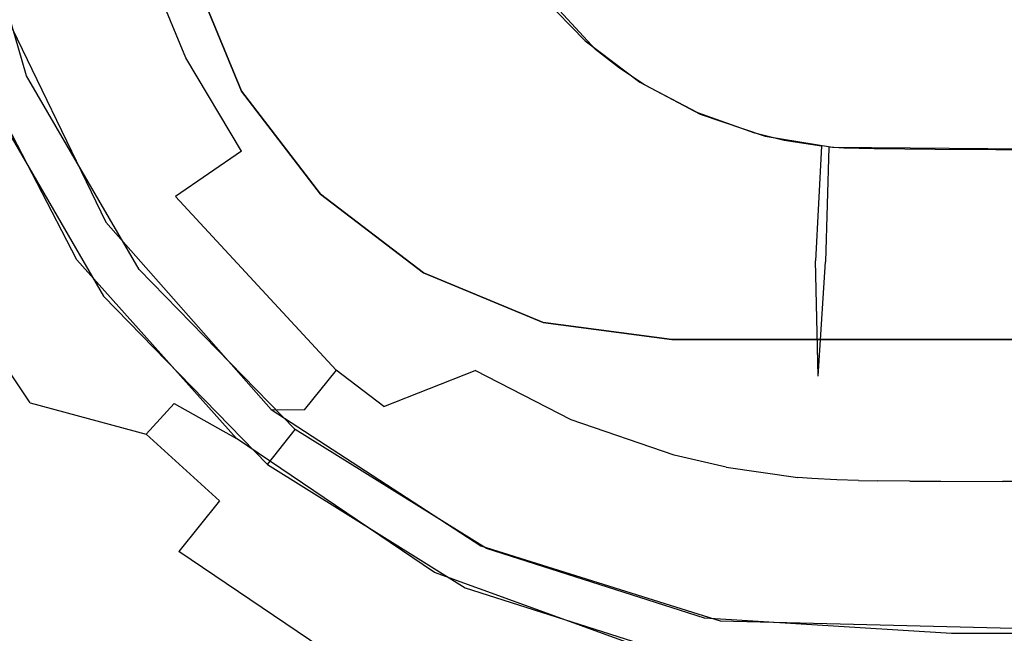
# Model space of a CAD drawing. Units: inches. Extents: x 2 to 1602, y -903 to -3.
# Drawn here: x 704 to 714, y -223 to -217 of the extents above; entities that cross this region are included whole.
import ezdxf

# ---------------------------------------------------------------- set-up
doc = ezdxf.new("R2010")
doc.units = ezdxf.units.IN
doc.header["$LTSCALE"] = 500
doc.header["$MEASUREMENT"] = 0
doc.layers.add('EXC-CERAMIKA', color=255, linetype='Continuous')
doc.layers.add('EXC-CHROM', color=255, linetype='Continuous')

msp = doc.modelspace()

# ---------------------------------------------------------------- linework, layer by layer
at = {"layer": 'EXC-CERAMIKA'}
for points, invisible_edges in [([(708.0176, -209.2086, 14.8503), (711.9896, -218.0269, 14.8472), (753.4056, -191.3775, 13.9722), (708.0176, -209.2086, 14.8503)], 15), ([(753.4056, -191.3775, 13.9722), (711.9896, -218.0269, 14.8472), (724.1588, -218.123, 14.782), (753.4056, -191.3775, 13.9722)], 13), ([(708.0176, -209.2086, 14.8503), (708.1258, -214.6232, 14.8633), (711.9896, -218.0269, 14.8472), (708.0176, -209.2086, 14.8503)], 14), ([(711.9896, -218.0269, 14.8472), (708.1258, -214.6232, 14.8633), (709.0234, -216.4617, 14.8652), (711.9896, -218.0269, 14.8472)], 15), ([(703.257, -215.1442, 19.5385), (703.4376, -217.4276, 26.5339), (703.8812, -217.3087, 19.5385), (703.257, -215.1442, 19.5385)], 11), ([(705.4848, -217.1248, 16.2456), (706.0521, -215.7949, 15.4828), (705.0673, -216.1178, 16.2451), (705.4848, -217.1248, 16.2456)], 15), ([(706.4127, -216.664, 15.4836), (706.0521, -215.7949, 15.4828), (705.4848, -217.1248, 16.2456), (706.4127, -216.664, 15.4836)], 15), ([(705.0673, -216.1178, 16.2451), (704.2995, -216.3685, 17.2482), (705.4848, -217.1248, 16.2456), (705.0673, -216.1178, 16.2451)], 11), ([(706.895, -217.4758, 15.4835), (707.4471, -216.1499, 15.0233), (706.4127, -216.664, 15.4836), (706.895, -217.4758, 15.4835)], 15), ([(707.845, -216.8197, 15.0234), (707.4471, -216.1499, 15.0233), (706.895, -217.4758, 15.4835), (707.845, -216.8197, 15.0234)], 15), ([(708.7872, -216.1493, 14.8655), (707.4471, -216.1499, 15.0233), (707.845, -216.8197, 15.0234), (708.7872, -216.1493, 14.8655)], 15), ([(708.7872, -216.1493, 14.8655), (707.845, -216.8197, 15.0234), (709.604, -217.0427, 14.8635), (708.7872, -216.1493, 14.8655)], 11), ([(703.8115, -216.5268, 18.3854), (704.7615, -217.4837, 17.2484), (704.2995, -216.3685, 17.2482), (703.8115, -216.5268, 18.3854)], 15), ([(705.4848, -217.1248, 16.2456), (704.2995, -216.3685, 17.2482), (704.7615, -217.4837, 17.2484), (705.4848, -217.1248, 16.2456)], 15), ([(711.9896, -218.0269, 14.8472), (709.0234, -216.4617, 14.8652), (709.501, -216.9546, 14.8639), (711.9896, -218.0269, 14.8472)], 13), ([(703.5858, -216.5191, 19.5386), (704.6776, -218.7816, 19.5374), (704.3018, -217.7113, 18.3853), (703.5858, -216.5191, 19.5386)], 14), ([(704.3018, -217.7113, 18.3853), (703.8115, -216.5268, 18.3854), (703.5858, -216.5191, 19.5386), (704.3018, -217.7113, 18.3853)], 15), ([(704.3018, -217.7113, 18.3853), (704.7615, -217.4837, 17.2484), (703.8115, -216.5268, 18.3854), (704.3018, -217.7113, 18.3853)], 15), ([(706.0431, -218.0645, 16.2453), (706.4127, -216.664, 15.4836), (705.4848, -217.1248, 16.2456), (706.0431, -218.0645, 16.2453)], 15), ([(706.895, -217.4758, 15.4835), (706.4127, -216.664, 15.4836), (706.0431, -218.0645, 16.2453), (706.895, -217.4758, 15.4835)], 15), ([(708.161, -218.8452, 15.481), (707.845, -216.8197, 15.0234), (706.895, -217.4758, 15.4835), (708.161, -218.8452, 15.481)], 15), ([(709.604, -217.0427, 14.8635), (707.845, -216.8197, 15.0234), (708.8914, -217.9526, 15.0211), (709.604, -217.0427, 14.8635)], 15), ([(708.8914, -217.9526, 15.0211), (707.845, -216.8197, 15.0234), (708.161, -218.8452, 15.481), (708.8914, -217.9526, 15.0211)], 15), ([(710.052, -217.3698, 14.8615), (711.9896, -218.0269, 14.8472), (709.501, -216.9546, 14.8639), (710.052, -217.3698, 14.8615)], 11), ([(703.6653, -218.3037, 27.424), (704.3871, -219.1584, 26.4492), (703.2774, -217.0224, 26.5539), (703.6653, -218.3037, 27.424)], 13), ([(709.604, -217.0427, 14.8635), (708.8914, -217.9526, 15.0211), (709.8451, -217.2294, 14.8625), (709.604, -217.0427, 14.8635)], 11), ([(704.7615, -217.4837, 17.2484), (706.0431, -218.0645, 16.2453), (705.4848, -217.1248, 16.2456), (704.7615, -217.4837, 17.2484)], 13), ([(709.8451, -217.2294, 14.8625), (708.8914, -217.9526, 15.0211), (709.2012, -218.1889, 15.02), (709.8451, -217.2294, 14.8625)], 15), ([(709.8451, -217.2294, 14.8625), (709.2012, -218.1889, 15.02), (710.0978, -217.3986, 14.8613), (709.8451, -217.2294, 14.8625)], 11), ([(703.8812, -217.3087, 19.5385), (703.4376, -217.4276, 26.5339), (704.6535, -219.5257, 26.4313), (703.8812, -217.3087, 19.5385)], 13), ([(703.8812, -217.3087, 19.5385), (704.6535, -219.5257, 26.4313), (705.0145, -219.2556, 19.5367), (703.8812, -217.3087, 19.5385)], 11), ([(710.0978, -217.3986, 14.8613), (709.2012, -218.1889, 15.02), (709.5247, -218.4017, 15.0187), (710.0978, -217.3986, 14.8613)], 15), ([(710.0978, -217.3986, 14.8613), (709.5247, -218.4017, 15.0187), (710.6331, -217.6809, 14.8582), (710.0978, -217.3986, 14.8613)], 11), ([(710.052, -217.3698, 14.8615), (710.6576, -217.6916, 14.858), (711.9896, -218.0269, 14.8472), (710.052, -217.3698, 14.8615)], 14), ([(704.7615, -217.4837, 17.2484), (704.3018, -217.7113, 18.3853), (705.3792, -218.5234, 17.2478), (704.7615, -217.4837, 17.2484)], 15), ([(705.3792, -218.5234, 17.2478), (706.0431, -218.0645, 16.2453), (704.7615, -217.4837, 17.2484), (705.3792, -218.5234, 17.2478)], 15), ([(707.5066, -219.6465, 16.2424), (706.895, -217.4758, 15.4835), (706.0431, -218.0645, 16.2453), (707.5066, -219.6465, 16.2424)], 15), ([(708.161, -218.8452, 15.481), (706.895, -217.4758, 15.4835), (707.5066, -219.6465, 16.2424), (708.161, -218.8452, 15.481)], 15), ([(704.3018, -217.7113, 18.3853), (704.6776, -218.7816, 19.5374), (704.9574, -218.8153, 18.3844), (704.3018, -217.7113, 18.3853)], 15), ([(705.3792, -218.5234, 17.2478), (704.3018, -217.7113, 18.3853), (704.9574, -218.8153, 18.3844), (705.3792, -218.5234, 17.2478)], 15), ([(710.6331, -217.6809, 14.8582), (709.5247, -218.4017, 15.0187), (710.2129, -218.7568, 15.0154), (710.6331, -217.6809, 14.8582)], 15), ([(710.6331, -217.6809, 14.8582), (710.2129, -218.7568, 15.0154), (711.208, -217.8861, 14.8541), (710.6331, -217.6809, 14.8582)], 11), ([(711.9896, -218.0269, 14.8472), (710.6576, -217.6916, 14.858), (711.3124, -217.9139, 14.8533), (711.9896, -218.0269, 14.8472)], 9), ([(708.5357, -219.1306, 15.4798), (708.8914, -217.9526, 15.0211), (708.161, -218.8452, 15.481), (708.5357, -219.1306, 15.4798)], 15), ([(709.2012, -218.1889, 15.02), (708.8914, -217.9526, 15.0211), (708.5357, -219.1306, 15.4798), (709.2012, -218.1889, 15.02)], 15), ([(711.208, -217.8861, 14.8541), (710.2129, -218.7568, 15.0154), (710.9501, -219.0121, 15.0109), (711.208, -217.8861, 14.8541)], 15), ([(711.208, -217.8861, 14.8541), (710.9501, -219.0121, 15.0109), (711.5034, -217.9581, 14.8517), (711.208, -217.8861, 14.8541)], 11), ([(711.5034, -217.9581, 14.8517), (710.9501, -219.0121, 15.0109), (711.325, -219.0995, 15.0083), (711.5034, -217.9581, 14.8517)], 15), ([(711.5034, -217.9581, 14.8517), (711.325, -219.0995, 15.0083), (711.8775, -218.0169, 14.8483), (711.5034, -217.9581, 14.8517)], 11), ([(711.8775, -218.0169, 14.8483), (711.325, -219.0995, 15.0083), (711.8199, -219.1712, 15.0043), (711.8775, -218.0169, 14.8483)], 15), ([(711.8775, -218.0169, 14.8483), (711.8199, -219.1712, 15.0043), (711.8775, -218.0169, 14.8483)], 14), ([(711.953, -218.024, 14.8476), (711.9182, -219.1792, 15.0034), (712.1048, -218.0341, 14.8461), (711.953, -218.024, 14.8476)], 10), ([(711.953, -218.024, 14.8476), (711.953, -218.024, 14.8476), (711.9182, -219.1792, 15.0034)], 15), ([(712.1048, -218.0341, 14.8461), (711.9182, -219.1792, 15.0034), (712.1047, -219.1896, 15.0017), (712.1048, -218.0341, 14.8461)], 15), ([(712.1048, -218.0341, 14.8461), (712.1047, -219.1896, 15.0017), (712.2572, -218.04, 14.8445), (712.1048, -218.0341, 14.8461)], 11), ([(712.2572, -218.04, 14.8445), (712.1047, -219.1896, 15.0017), (712.2801, -219.1953, 15.0001), (712.2572, -218.04, 14.8445)], 15), ([(712.2572, -218.04, 14.8445), (712.2801, -219.1953, 15.0001), (712.41, -218.0432, 14.8429), (712.2572, -218.04, 14.8445)], 11), ([(712.41, -218.0432, 14.8429), (712.2801, -219.1953, 15.0001), (712.4449, -219.1983, 14.9986), (712.41, -218.0432, 14.8429)], 15), ([(712.41, -218.0432, 14.8429), (712.4449, -219.1983, 14.9986), (712.7159, -218.0467, 14.8396), (712.41, -218.0432, 14.8429)], 11), ([(712.7159, -218.0467, 14.8396), (712.4449, -219.1983, 14.9986), (712.7588, -219.2012, 14.9957), (712.7159, -218.0467, 14.8396)], 15), ([(712.7159, -218.0467, 14.8396), (712.7588, -219.2012, 14.9957), (713.0218, -218.0489, 14.8364), (712.7159, -218.0467, 14.8396)], 11), ([(713.0218, -218.0489, 14.8364), (712.7588, -219.2012, 14.9957), (713.0679, -219.2031, 14.9928), (713.0218, -218.0489, 14.8364)], 15), ([(713.0218, -218.0489, 14.8364), (713.0679, -219.2031, 14.9928), (713.6336, -218.0517, 14.8303), (713.0218, -218.0489, 14.8364)], 11), ([(713.6336, -218.0517, 14.8303), (713.0679, -219.2031, 14.9928), (713.6837, -219.2054, 14.9874), (713.6336, -218.0517, 14.8303)], 15), ([(713.6336, -218.0517, 14.8303), (713.6837, -219.2054, 14.9874), (714.2454, -218.0547, 14.8244), (713.6336, -218.0517, 14.8303)], 11), ([(706.0431, -218.0645, 16.2453), (705.3792, -218.5234, 17.2478), (707.5066, -219.6465, 16.2424), (706.0431, -218.0645, 16.2453)], 14), ([(714.2454, -218.0547, 14.8244), (713.6837, -219.2054, 14.9874), (714.2964, -219.2077, 14.9824), (714.2454, -218.0547, 14.8244)], 15), ([(708.9274, -219.3879, 15.4784), (709.2012, -218.1889, 15.02), (708.5357, -219.1306, 15.4798), (708.9274, -219.3879, 15.4784)], 15), ([(709.5247, -218.4017, 15.0187), (709.2012, -218.1889, 15.02), (708.9274, -219.3879, 15.4784), (709.5247, -218.4017, 15.0187)], 15), ([(704.4136, -220.1706, 28.2627), (703.6653, -218.3037, 27.424), (703.3105, -218.5224, 28.3388), (704.4136, -220.1706, 28.2627)], 15), ([(704.722, -219.8905, 27.3478), (704.3871, -219.1584, 26.4492), (703.6653, -218.3037, 27.424), (704.722, -219.8905, 27.3478)], 15), ([(704.722, -219.8905, 27.3478), (703.6653, -218.3037, 27.424), (704.4136, -220.1706, 28.2627), (704.722, -219.8905, 27.3478)], 15), ([(709.763, -219.8181, 15.4749), (709.5247, -218.4017, 15.0187), (708.9274, -219.3879, 15.4784), (709.763, -219.8181, 15.4749)], 15), ([(710.2129, -218.7568, 15.0154), (709.5247, -218.4017, 15.0187), (709.763, -219.8181, 15.4749), (710.2129, -218.7568, 15.0154)], 15), ([(702.7427, -218.8495, 29.1442), (704.4136, -220.1706, 28.2627), (703.3105, -218.5224, 28.3388), (702.7427, -218.8495, 29.1442)], 15), ([(705.3792, -218.5234, 17.2478), (704.9574, -218.8153, 18.3844), (706.9974, -220.2719, 17.2444), (705.3792, -218.5234, 17.2478)], 11), ([(707.5066, -219.6465, 16.2424), (705.3792, -218.5234, 17.2478), (706.9974, -220.2719, 17.2444), (707.5066, -219.6465, 16.2424)], 15), ([(704.9574, -218.8153, 18.3844), (704.6776, -218.7816, 19.5374), (706.3402, -220.6672, 19.5334), (704.9574, -218.8153, 18.3844)], 13), ([(706.6749, -220.6705, 18.3804), (704.9574, -218.8153, 18.3844), (706.3402, -220.6672, 19.5334), (706.6749, -220.6705, 18.3804)], 11), ([(706.9974, -220.2719, 17.2444), (704.9574, -218.8153, 18.3844), (706.6749, -220.6705, 18.3804), (706.9974, -220.2719, 17.2444)], 15), ([(710.6578, -220.127, 15.4702), (710.2129, -218.7568, 15.0154), (709.763, -219.8181, 15.4749), (710.6578, -220.127, 15.4702)], 15), ([(710.9501, -219.0121, 15.0109), (710.2129, -218.7568, 15.0154), (710.6578, -220.127, 15.4702), (710.9501, -219.0121, 15.0109)], 15), ([(702.7427, -218.8495, 29.1442), (702.0087, -219.2573, 29.7528), (703.9172, -220.5982, 29.068), (702.7427, -218.8495, 29.1442)], 11), ([(703.9172, -220.5982, 29.068), (704.4136, -220.1706, 28.2627), (702.7427, -218.8495, 29.1442), (703.9172, -220.5982, 29.068)], 15), ([(707.9398, -219.976, 16.2411), (708.161, -218.8452, 15.481), (707.5066, -219.6465, 16.2424), (707.9398, -219.976, 16.2411)], 15), ([(708.5357, -219.1306, 15.4798), (708.161, -218.8452, 15.481), (707.9398, -219.976, 16.2411), (708.5357, -219.1306, 15.4798)], 15), ([(711.1105, -220.2321, 15.4675), (710.9501, -219.0121, 15.0109), (710.6578, -220.127, 15.4702), (711.1105, -220.2321, 15.4675)], 15), ([(711.325, -219.0995, 15.0083), (710.9501, -219.0121, 15.0109), (711.1105, -220.2321, 15.4675), (711.325, -219.0995, 15.0083)], 15), ([(708.393, -220.2732, 16.2397), (708.5357, -219.1306, 15.4798), (707.9398, -219.976, 16.2411), (708.393, -220.2732, 16.2397)], 15), ([(708.9274, -219.3879, 15.4784), (708.5357, -219.1306, 15.4798), (708.393, -220.2732, 16.2397), (708.9274, -219.3879, 15.4784)], 15), ([(711.7244, -220.3204, 15.4632), (711.325, -219.0995, 15.0083), (711.1105, -220.2321, 15.4675), (711.7244, -220.3204, 15.4632)], 15), ([(711.8199, -219.1712, 15.0043), (711.325, -219.0995, 15.0083), (711.7244, -220.3204, 15.4632), (711.8199, -219.1712, 15.0043)], 15), ([(704.722, -219.8905, 27.3478), (705.9913, -220.9582, 26.363), (704.3871, -219.1584, 26.4492), (704.722, -219.8905, 27.3478)], 13), ([(711.8452, -220.3301, 15.4622), (711.8199, -219.1712, 15.0043), (711.7244, -220.3204, 15.4632), (711.8452, -220.3301, 15.4622)], 14), ([(711.8452, -220.3301, 15.4622), (711.9182, -219.1792, 15.0034), (711.9182, -219.1792, 15.0034)], 14), ([(712.0659, -220.3422, 15.4603), (711.9182, -219.1792, 15.0034), (711.8452, -220.3301, 15.4622), (712.0659, -220.3422, 15.4603)], 15), ([(712.1047, -219.1896, 15.0017), (711.9182, -219.1792, 15.0034), (712.0659, -220.3422, 15.4603), (712.1047, -219.1896, 15.0017)], 15), ([(712.2637, -220.3484, 15.4587), (712.1047, -219.1896, 15.0017), (712.0659, -220.3422, 15.4603), (712.2637, -220.3484, 15.4587)], 15), ([(712.2801, -219.1953, 15.0001), (712.1047, -219.1896, 15.0017), (712.2637, -220.3484, 15.4587), (712.2801, -219.1953, 15.0001)], 15), ([(712.4401, -220.3515, 15.4573), (712.2801, -219.1953, 15.0001), (712.2637, -220.3484, 15.4587), (712.4401, -220.3515, 15.4573)], 15), ([(712.4449, -219.1983, 14.9986), (712.2801, -219.1953, 15.0001), (712.4401, -220.3515, 15.4573), (712.4449, -219.1983, 14.9986)], 15), ([(712.7613, -220.3543, 15.4546), (712.4449, -219.1983, 14.9986), (712.4401, -220.3515, 15.4573), (712.7613, -220.3543, 15.4546)], 15), ([(712.7588, -219.2012, 14.9957), (712.4449, -219.1983, 14.9986), (712.7613, -220.3543, 15.4546), (712.7588, -219.2012, 14.9957)], 15), ([(713.0679, -219.2031, 14.9928), (712.7588, -219.2012, 14.9957), (713.0728, -220.3558, 15.452), (713.0679, -219.2031, 14.9928)], 15), ([(713.0728, -220.3558, 15.452), (712.7588, -219.2012, 14.9957), (712.7613, -220.3543, 15.4546), (713.0728, -220.3558, 15.452)], 15), ([(713.6837, -219.2054, 14.9874), (713.0679, -219.2031, 14.9928), (713.6908, -220.3572, 15.447), (713.6837, -219.2054, 14.9874)], 15), ([(713.6908, -220.3572, 15.447), (713.0679, -219.2031, 14.9928), (713.0728, -220.3558, 15.452), (713.6908, -220.3572, 15.447)], 15), ([(714.2964, -219.2077, 14.9824), (713.6837, -219.2054, 14.9874), (714.3024, -220.3584, 15.4424), (714.2964, -219.2077, 14.9824)], 15), ([(714.3024, -220.3584, 15.4424), (713.6837, -219.2054, 14.9874), (713.6908, -220.3572, 15.447), (714.3024, -220.3584, 15.4424)], 15), ([(703.9172, -220.5982, 29.068), (702.0087, -219.2573, 29.7528), (703.2739, -221.1374, 29.6764), (703.9172, -220.5982, 29.068)], 15), ([(705.0145, -219.2556, 19.5367), (704.6535, -219.5257, 26.4313), (706.3043, -221.2209, 26.3508), (705.0145, -219.2556, 19.5367)], 13), ([(705.0145, -219.2556, 19.5367), (706.3043, -221.2209, 26.3508), (706.5824, -220.8694, 19.5327), (705.0145, -219.2556, 19.5367)], 9), ([(709.3614, -220.7708, 16.236), (708.9274, -219.3879, 15.4784), (708.393, -220.2732, 16.2397), (709.3614, -220.7708, 16.236)], 15), ([(709.763, -219.8181, 15.4749), (708.9274, -219.3879, 15.4784), (709.3614, -220.7708, 16.236), (709.763, -219.8181, 15.4749)], 15), ([(706.9974, -220.2719, 17.2444), (707.4765, -220.636, 17.243), (707.5066, -219.6465, 16.2424), (706.9974, -220.2719, 17.2444)], 15), ([(707.5066, -219.6465, 16.2424), (707.4765, -220.636, 17.243), (707.9398, -219.976, 16.2411), (707.5066, -219.6465, 16.2424)], 15), ([(710.3982, -221.1279, 16.2311), (709.763, -219.8181, 15.4749), (709.3614, -220.7708, 16.236), (710.3982, -221.1279, 16.2311)], 15), ([(710.6578, -220.127, 15.4702), (709.763, -219.8181, 15.4749), (710.3982, -221.1279, 16.2311), (710.6578, -220.127, 15.4702)], 15), ([(705.0851, -220.9141, 28.2288), (704.722, -219.8905, 27.3478), (704.4136, -220.1706, 28.2627), (705.0851, -220.9141, 28.2288)], 15), ([(705.3667, -220.6071, 27.3139), (705.9913, -220.9582, 26.363), (704.722, -219.8905, 27.3478), (705.3667, -220.6071, 27.3139)], 14), ([(705.3667, -220.6071, 27.3139), (704.722, -219.8905, 27.3478), (705.0851, -220.9141, 28.2288), (705.3667, -220.6071, 27.3139)], 11), ([(707.9398, -219.976, 16.2411), (707.4765, -220.636, 17.243), (708.393, -220.2732, 16.2397), (707.9398, -219.976, 16.2411)], 13), ([(710.3982, -221.1279, 16.2311), (710.9209, -221.2487, 16.2284), (710.6578, -220.127, 15.4702), (710.3982, -221.1279, 16.2311)], 15), ([(710.6578, -220.127, 15.4702), (710.9209, -221.2487, 16.2284), (711.1105, -220.2321, 15.4675), (710.6578, -220.127, 15.4702)], 15), ([(704.4136, -220.1706, 28.2627), (703.9172, -220.5982, 29.068), (705.0851, -220.9141, 28.2288), (704.4136, -220.1706, 28.2627)], 13), ([(707.1835, -221.0568, 18.379), (706.9974, -220.2719, 17.2444), (706.6749, -220.6705, 18.3804), (707.1835, -221.0568, 18.379)], 13), ([(707.4765, -220.636, 17.243), (706.9974, -220.2719, 17.2444), (707.1835, -221.0568, 18.379), (707.4765, -220.636, 17.243)], 14), ([(708.393, -220.2732, 16.2397), (707.4765, -220.636, 17.243), (707.9778, -220.9644, 17.2415), (708.393, -220.2732, 16.2397)], 15), ([(707.9778, -220.9644, 17.2415), (709.3614, -220.7708, 16.236), (708.393, -220.2732, 16.2397), (707.9778, -220.9644, 17.2415)], 13), ([(710.9209, -221.2487, 16.2284), (711.6422, -221.3518, 16.224), (711.1105, -220.2321, 15.4675), (710.9209, -221.2487, 16.2284)], 14), ([(711.1105, -220.2321, 15.4675), (711.6422, -221.3518, 16.224), (711.7244, -220.3204, 15.4632), (711.1105, -220.2321, 15.4675)], 15), ([(711.7244, -220.3204, 15.4632), (711.6422, -221.3518, 16.224), (711.8452, -220.3301, 15.4622), (711.7244, -220.3204, 15.4632)], 15), ([(711.8452, -220.3301, 15.4622), (711.6422, -221.3518, 16.224), (711.7832, -221.3629, 16.2229), (711.8452, -220.3301, 15.4622)], 15), ([(711.8452, -220.3301, 15.4622), (711.7832, -221.3629, 16.2229), (712.0659, -220.3422, 15.4603), (711.8452, -220.3301, 15.4622)], 15), ([(712.0659, -220.3422, 15.4603), (711.7832, -221.3629, 16.2229), (712.0347, -221.3765, 16.2208), (712.0659, -220.3422, 15.4603)], 15), ([(712.0347, -221.3765, 16.2208), (712.2527, -221.3831, 16.2192), (712.0659, -220.3422, 15.4603), (712.0347, -221.3765, 16.2208)], 15), ([(712.0659, -220.3422, 15.4603), (712.2527, -221.3831, 16.2192), (712.2637, -220.3484, 15.4587), (712.0659, -220.3422, 15.4603)], 15), ([(712.2527, -221.3831, 16.2192), (712.4401, -220.3515, 15.4573), (712.2637, -220.3484, 15.4587), (712.2527, -221.3831, 16.2192)], 15), ([(712.4396, -221.3863, 16.2179), (712.4401, -220.3515, 15.4573), (712.2527, -221.3831, 16.2192), (712.4396, -221.3863, 16.2179)], 11), ([(712.4396, -221.3863, 16.2179), (712.7671, -221.3887, 16.2155), (712.4401, -220.3515, 15.4573), (712.4396, -221.3863, 16.2179)], 15), ([(712.4401, -220.3515, 15.4573), (712.7671, -221.3887, 16.2155), (712.7613, -220.3543, 15.4546), (712.4401, -220.3515, 15.4573)], 15), ([(712.7671, -221.3887, 16.2155), (713.0728, -220.3558, 15.452), (712.7613, -220.3543, 15.4546), (712.7671, -221.3887, 16.2155)], 15), ([(713.0808, -221.3898, 16.2129), (713.0728, -220.3558, 15.452), (712.7671, -221.3887, 16.2155), (713.0808, -221.3898, 16.2129)], 11), ([(713.0808, -221.3898, 16.2129), (713.6908, -220.3572, 15.447), (713.0728, -220.3558, 15.452), (713.0808, -221.3898, 16.2129)], 15), ([(713.7006, -221.3903, 16.2079), (713.6908, -220.3572, 15.447), (713.0808, -221.3898, 16.2129), (713.7006, -221.3903, 16.2079)], 11), ([(713.7006, -221.3903, 16.2079), (714.311, -221.3905, 16.2033), (713.6908, -220.3572, 15.447), (713.7006, -221.3903, 16.2079)], 15), ([(713.6908, -220.3572, 15.447), (714.311, -221.3905, 16.2033), (714.3024, -220.3584, 15.4424), (713.6908, -220.3572, 15.447)], 15), ([(703.2739, -221.1374, 29.6764), (704.6313, -221.3863, 29.034), (703.9172, -220.5982, 29.068), (703.2739, -221.1374, 29.6764)], 15), ([(705.0851, -220.9141, 28.2288), (703.9172, -220.5982, 29.068), (704.6313, -221.3863, 29.034), (705.0851, -220.9141, 28.2288)], 15), ([(705.0851, -220.9141, 28.2288), (706.0734, -221.2545, 27.2839), (705.3667, -220.6071, 27.3139), (705.0851, -220.9141, 28.2288)], 15), ([(705.9913, -220.9582, 26.363), (705.3667, -220.6071, 27.3139), (706.0734, -221.2545, 27.2839), (705.9913, -220.9582, 26.363)], 15), ([(706.3402, -220.6672, 19.5334), (708.4513, -222.0409, 19.5271), (707.7158, -221.4051, 18.3774), (706.3402, -220.6672, 19.5334)], 14), ([(707.1835, -221.0568, 18.379), (706.6749, -220.6705, 18.3804), (706.3402, -220.6672, 19.5334), (707.1835, -221.0568, 18.379)], 15), ([(707.7158, -221.4051, 18.3774), (707.1835, -221.0568, 18.379), (706.3402, -220.6672, 19.5334), (707.7158, -221.4051, 18.3774)], 15), ([(707.1835, -221.0568, 18.379), (707.9778, -220.9644, 17.2415), (707.4765, -220.636, 17.243), (707.1835, -221.0568, 18.379)], 15), ([(709.0505, -221.5146, 17.2378), (709.3614, -220.7708, 16.236), (707.9778, -220.9644, 17.2415), (709.0505, -221.5146, 17.2378)], 15), ([(709.3614, -220.7708, 16.236), (709.0505, -221.5146, 17.2378), (710.3982, -221.1279, 16.2311), (709.3614, -220.7708, 16.236)], 11), ([(704.6313, -221.3863, 29.034), (705.4129, -222.0974, 29.0037), (705.0851, -220.9141, 28.2288), (704.6313, -221.3863, 29.034)], 15), ([(705.8208, -221.5853, 28.1986), (706.0734, -221.2545, 27.2839), (705.0851, -220.9141, 28.2288), (705.8208, -221.5853, 28.1986)], 11), ([(705.0851, -220.9141, 28.2288), (705.4129, -222.0974, 29.0037), (705.8208, -221.5853, 28.1986), (705.0851, -220.9141, 28.2288)], 15), ([(706.5824, -220.8694, 19.5327), (706.3043, -221.2209, 26.3508), (708.2946, -222.4607, 26.2989), (706.5824, -220.8694, 19.5327)], 13), ([(706.5824, -220.8694, 19.5327), (708.2946, -222.4607, 26.2989), (708.507, -222.067, 19.5269), (706.5824, -220.8694, 19.5327)], 11), ([(705.9913, -220.9582, 26.363), (707.6525, -222.3282, 27.237), (707.985, -222.3095, 26.3044), (705.9913, -220.9582, 26.363)], 11), ([(707.6525, -222.3282, 27.237), (705.9913, -220.9582, 26.363), (706.0734, -221.2545, 27.2839), (707.6525, -222.3282, 27.237)], 15), ([(707.7158, -221.4051, 18.3774), (707.9778, -220.9644, 17.2415), (707.1835, -221.0568, 18.379), (707.7158, -221.4051, 18.3774)], 15), ([(707.9778, -220.9644, 17.2415), (707.7158, -221.4051, 18.3774), (709.0505, -221.5146, 17.2378), (707.9778, -220.9644, 17.2415)], 15), ([(702.5527, -221.731, 30.0388), (704.0423, -221.9842, 29.6424), (703.2739, -221.1374, 29.6764), (702.5527, -221.731, 30.0388)], 15), ([(704.0423, -221.9842, 29.6424), (704.6313, -221.3863, 29.034), (703.2739, -221.1374, 29.6764), (704.0423, -221.9842, 29.6424)], 15), ([(710.3982, -221.1279, 16.2311), (709.0505, -221.5146, 17.2378), (710.1987, -221.9091, 17.2328), (710.3982, -221.1279, 16.2311)], 15), ([(710.7765, -222.0421, 17.2302), (710.3982, -221.1279, 16.2311), (710.1987, -221.9091, 17.2328), (710.7765, -222.0421, 17.2302)], 15), ([(710.9209, -221.2487, 16.2284), (710.3982, -221.1279, 16.2311), (710.7765, -222.0421, 17.2302), (710.9209, -221.2487, 16.2284)], 14), ([(706.0734, -221.2545, 27.2839), (705.8208, -221.5853, 28.1986), (707.6525, -222.3282, 27.237), (706.0734, -221.2545, 27.2839)], 15), ([(710.7765, -222.0421, 17.2302), (711.5821, -222.1564, 17.2258), (710.9209, -221.2487, 16.2284), (710.7765, -222.0421, 17.2302)], 15), ([(710.9209, -221.2487, 16.2284), (711.5821, -222.1564, 17.2258), (711.6422, -221.3518, 16.224), (710.9209, -221.2487, 16.2284)], 15), ([(704.8833, -222.7479, 29.612), (704.6313, -221.3863, 29.034), (704.0423, -221.9842, 29.6424), (704.8833, -222.7479, 29.612)], 15), ([(705.4129, -222.0974, 29.0037), (704.6313, -221.3863, 29.034), (704.8833, -222.7479, 29.612), (705.4129, -222.0974, 29.0037)], 15), ([(707.7158, -221.4051, 18.3774), (708.4513, -222.0409, 19.5271), (708.8555, -221.9888, 18.3736), (707.7158, -221.4051, 18.3774)], 15), ([(709.0505, -221.5146, 17.2378), (707.7158, -221.4051, 18.3774), (708.8555, -221.9888, 18.3736), (709.0505, -221.5146, 17.2378)], 15), ([(711.5821, -222.1564, 17.2258), (711.7832, -221.3629, 16.2229), (711.6422, -221.3518, 16.224), (711.5821, -222.1564, 17.2258)], 13), ([(711.739, -222.1686, 17.2246), (711.7832, -221.3629, 16.2229), (711.5821, -222.1564, 17.2258), (711.739, -222.1686, 17.2246)], 15), ([(711.7832, -221.3629, 16.2229), (711.739, -222.1686, 17.2246), (712.0347, -221.3765, 16.2208), (711.7832, -221.3629, 16.2229)], 11), ([(712.0347, -221.3765, 16.2208), (711.739, -222.1686, 17.2246), (712.0146, -222.1833, 17.2225), (712.0347, -221.3765, 16.2208)], 15), ([(712.2485, -222.1903, 17.2209), (712.0347, -221.3765, 16.2208), (712.0146, -222.1833, 17.2225), (712.2485, -222.1903, 17.2209)], 15), ([(712.2527, -221.3831, 16.2192), (712.0347, -221.3765, 16.2208), (712.2485, -222.1903, 17.2209), (712.2527, -221.3831, 16.2192)], 14), ([(712.2485, -222.1903, 17.2209), (712.4396, -221.3863, 16.2179), (712.2527, -221.3831, 16.2192), (712.2485, -222.1903, 17.2209)], 15), ([(712.4435, -222.1933, 17.2197), (712.4396, -221.3863, 16.2179), (712.2485, -222.1903, 17.2209), (712.4435, -222.1933, 17.2197)], 15), ([(712.7671, -221.3887, 16.2155), (712.4396, -221.3863, 16.2179), (712.776, -222.1954, 17.2173), (712.7671, -221.3887, 16.2155)], 14), ([(712.776, -222.1954, 17.2173), (712.4396, -221.3863, 16.2179), (712.4435, -222.1933, 17.2197), (712.776, -222.1954, 17.2173)], 15), ([(712.776, -222.1954, 17.2173), (713.0808, -221.3898, 16.2129), (712.7671, -221.3887, 16.2155), (712.776, -222.1954, 17.2173)], 15), ([(713.0912, -222.1962, 17.2148), (713.0808, -221.3898, 16.2129), (712.776, -222.1954, 17.2173), (713.0912, -222.1962, 17.2148)], 15), ([(713.0912, -222.1962, 17.2148), (713.7006, -221.3903, 16.2079), (713.0808, -221.3898, 16.2129), (713.0912, -222.1962, 17.2148)], 15), ([(713.7123, -222.1959, 17.2094), (713.7006, -221.3903, 16.2079), (713.0912, -222.1962, 17.2148), (713.7123, -222.1959, 17.2094)], 15), ([(714.311, -221.3905, 16.2033), (713.7006, -221.3903, 16.2079), (714.3215, -222.1952, 17.2043), (714.311, -221.3905, 16.2033)], 14), ([(714.3215, -222.1952, 17.2043), (713.7006, -221.3903, 16.2079), (713.7123, -222.1959, 17.2094), (714.3215, -222.1952, 17.2043)], 15), ([(708.8555, -221.9888, 18.3736), (710.1987, -221.9091, 17.2328), (709.0505, -221.5146, 17.2378), (708.8555, -221.9888, 18.3736)], 15), ([(705.8208, -221.5853, 28.1986), (705.4129, -222.0974, 29.0037), (707.4625, -222.6976, 28.151), (705.8208, -221.5853, 28.1986)], 14), ([(707.6525, -222.3282, 27.237), (705.8208, -221.5853, 28.1986), (707.4625, -222.6976, 28.151), (707.6525, -222.3282, 27.237)], 15), ([(703.3816, -222.644, 30.0047), (704.0423, -221.9842, 29.6424), (702.5527, -221.731, 30.0388), (703.3816, -222.644, 30.0047)], 15), ([(710.0755, -222.407, 18.3687), (710.1987, -221.9091, 17.2328), (708.8555, -221.9888, 18.3736), (710.0755, -222.407, 18.3687)], 15), ([(710.1987, -221.9091, 17.2328), (710.0755, -222.407, 18.3687), (710.7765, -222.0421, 17.2302), (710.1987, -221.9091, 17.2328)], 15), ([(703.3816, -222.644, 30.0047), (704.2889, -223.4675, 29.9743), (704.0423, -221.9842, 29.6424), (703.3816, -222.644, 30.0047)], 15), ([(704.0423, -221.9842, 29.6424), (704.2889, -223.4675, 29.9743), (704.8833, -222.7479, 29.612), (704.0423, -221.9842, 29.6424)], 15), ([(708.8555, -221.9888, 18.3736), (708.4513, -222.0409, 19.5271), (710.0755, -222.407, 18.3687), (708.8555, -221.9888, 18.3736)], 15), ([(705.4129, -222.0974, 29.0037), (704.8833, -222.7479, 29.612), (707.1561, -223.2745, 28.9557), (705.4129, -222.0974, 29.0037)], 11), ([(707.4625, -222.6976, 28.151), (705.4129, -222.0974, 29.0037), (707.1561, -223.2745, 28.9557), (707.4625, -222.6976, 28.151)], 15), ([(708.507, -222.067, 19.5269), (708.2946, -222.4607, 26.2989), (710.6534, -223.2126, 26.2921), (708.507, -222.067, 19.5269)], 13), ([(710.0755, -222.407, 18.3687), (708.4513, -222.0409, 19.5271), (710.8598, -222.7949, 19.5182), (710.0755, -222.407, 18.3687)], 13), ([(708.507, -222.067, 19.5269), (710.6534, -223.2126, 26.2921), (710.7005, -222.7666, 19.5187), (708.507, -222.067, 19.5269)], 11), ([(710.7765, -222.0421, 17.2302), (710.0755, -222.407, 18.3687), (710.6888, -222.5475, 18.3663), (710.7765, -222.0421, 17.2302)], 15), ([(711.5487, -222.6686, 18.3621), (710.7765, -222.0421, 17.2302), (710.6888, -222.5475, 18.3663), (711.5487, -222.6686, 18.3621)], 15), ([(711.5821, -222.1564, 17.2258), (710.7765, -222.0421, 17.2302), (711.5487, -222.6686, 18.3621), (711.5821, -222.1564, 17.2258)], 15), ([(711.5487, -222.6686, 18.3621), (711.739, -222.1686, 17.2246), (711.5821, -222.1564, 17.2258), (711.5487, -222.6686, 18.3621)], 15), ([(711.7158, -222.6815, 18.3608), (711.739, -222.1686, 17.2246), (711.5487, -222.6686, 18.3621), (711.7158, -222.6815, 18.3608)], 15), ([(711.739, -222.1686, 17.2246), (711.7158, -222.6815, 18.3608), (712.0146, -222.1833, 17.2225), (711.739, -222.1686, 17.2246)], 15), ([(712.0146, -222.1833, 17.2225), (711.7158, -222.6815, 18.3608), (712.0069, -222.6969, 18.3585), (712.0146, -222.1833, 17.2225)], 15), ([(712.0146, -222.1833, 17.2225), (712.0069, -222.6969, 18.3585), (712.2485, -222.1903, 17.2209), (712.0146, -222.1833, 17.2225)], 15), ([(712.2485, -222.1903, 17.2209), (712.0069, -222.6969, 18.3585), (712.251, -222.7039, 18.357), (712.2485, -222.1903, 17.2209)], 15), ([(712.251, -222.7039, 18.357), (712.4435, -222.1933, 17.2197), (712.2485, -222.1903, 17.2209), (712.251, -222.7039, 18.357)], 15), ([(712.4513, -222.7067, 18.3559), (712.4435, -222.1933, 17.2197), (712.251, -222.7039, 18.357), (712.4513, -222.7067, 18.3559)], 15), ([(712.4435, -222.1933, 17.2197), (712.4513, -222.7067, 18.3559), (712.776, -222.1954, 17.2173), (712.4435, -222.1933, 17.2197)], 15), ([(712.776, -222.1954, 17.2173), (712.4513, -222.7067, 18.3559), (712.7869, -222.7086, 18.3536), (712.776, -222.1954, 17.2173)], 15), ([(712.776, -222.1954, 17.2173), (712.7869, -222.7086, 18.3536), (713.0912, -222.1962, 17.2148), (712.776, -222.1954, 17.2173)], 15), ([(713.0912, -222.1962, 17.2148), (712.7869, -222.7086, 18.3536), (713.1029, -222.709, 18.3508), (713.0912, -222.1962, 17.2148)], 15), ([(713.1029, -222.709, 18.3508), (713.7123, -222.1959, 17.2094), (713.0912, -222.1962, 17.2148), (713.1029, -222.709, 18.3508)], 15), ([(713.7246, -222.7082, 18.3449), (713.7123, -222.1959, 17.2094), (713.1029, -222.709, 18.3508), (713.7246, -222.7082, 18.3449)], 15), ([(713.7123, -222.1959, 17.2094), (713.7246, -222.7082, 18.3449), (714.3215, -222.1952, 17.2043), (713.7123, -222.1959, 17.2094)], 15), ([(708.5151, -222.7472, 27.2213), (707.985, -222.3095, 26.3044), (707.6525, -222.3282, 27.237), (708.5151, -222.7472, 27.2213)], 15), ([(709.4039, -223.0768, 27.2129), (710.2485, -223.1296, 26.291), (707.985, -222.3095, 26.3044), (709.4039, -223.0768, 27.2129)], 13), ([(708.5151, -222.7472, 27.2213), (709.4039, -223.0768, 27.2129), (707.985, -222.3095, 26.3044), (708.5151, -222.7472, 27.2213)], 15), ([(707.4625, -222.6976, 28.151), (708.5151, -222.7472, 27.2213), (707.6525, -222.3282, 27.237), (707.4625, -222.6976, 28.151)], 15), ([(710.6888, -222.5475, 18.3663), (710.0755, -222.407, 18.3687), (710.8598, -222.7949, 19.5182), (710.6888, -222.5475, 18.3663)], 15), ([(711.5487, -222.6686, 18.3621), (710.6888, -222.5475, 18.3663), (710.8598, -222.7949, 19.5182), (711.5487, -222.6686, 18.3621)], 15), ([(703.1574, -223.719, 30.107), (704.2889, -223.4675, 29.9743), (703.3816, -222.644, 30.0047), (703.1574, -223.719, 30.107)], 15), ([(707.4625, -222.6976, 28.151), (707.1561, -223.2745, 28.9557), (708.3583, -223.1308, 28.1345), (707.4625, -222.6976, 28.151)], 15), ([(708.3583, -223.1308, 28.1345), (708.5151, -222.7472, 27.2213), (707.4625, -222.6976, 28.151), (708.3583, -223.1308, 28.1345)], 15), ([(711.5487, -222.6686, 18.3621), (710.8598, -222.7949, 19.5182), (711.7158, -222.6815, 18.3608), (711.5487, -222.6686, 18.3621)], 15), ([(711.7158, -222.6815, 18.3608), (710.8598, -222.7949, 19.5182), (712.0069, -222.6969, 18.3585), (711.7158, -222.6815, 18.3608)], 15), ([(712.0069, -222.6969, 18.3585), (710.8598, -222.7949, 19.5182), (712.251, -222.7039, 18.357), (712.0069, -222.6969, 18.3585)], 15), ([(712.251, -222.7039, 18.357), (710.8598, -222.7949, 19.5182), (712.4513, -222.7067, 18.3559), (712.251, -222.7039, 18.357)], 15), ([(710.8598, -222.7949, 19.5182), (712.7869, -222.7086, 18.3536), (712.4513, -222.7067, 18.3559), (710.8598, -222.7949, 19.5182)], 15), ([(713.1029, -222.709, 18.3508), (715.9375, -222.919, 19.4768), (713.7246, -222.7082, 18.3449), (713.1029, -222.709, 18.3508)], 15), ([(704.2889, -223.4675, 29.9743), (706.7583, -224.0112, 29.564), (704.8833, -222.7479, 29.612), (704.2889, -223.4675, 29.9743)], 15), ([(707.1561, -223.2745, 28.9557), (704.8833, -222.7479, 29.612), (706.7583, -224.0112, 29.564), (707.1561, -223.2745, 28.9557)], 15), ([(708.3583, -223.1308, 28.1345), (709.4039, -223.0768, 27.2129), (708.5151, -222.7472, 27.2213), (708.3583, -223.1308, 28.1345)], 15), ([(710.7005, -222.7666, 19.5187), (710.6534, -223.2126, 26.2921), (713.1643, -223.3703, 26.293), (710.7005, -222.7666, 19.5187)], 13), ([(710.7005, -222.7666, 19.5187), (713.1643, -223.3703, 26.293), (713.188, -222.9219, 19.5026), (710.7005, -222.7666, 19.5187)], 11), ([(712.7869, -222.7086, 18.3536), (710.8598, -222.7949, 19.5182), (713.1029, -222.709, 18.3508), (712.7869, -222.7086, 18.3536)], 15), ([(715.9375, -222.919, 19.4768), (713.1029, -222.709, 18.3508), (710.8598, -222.7949, 19.5182), (715.9375, -222.919, 19.4768)], 11), ([(713.1643, -223.3703, 26.293), (719.2858, -223.3699, 26.2929), (718.3225, -222.9185, 19.462), (713.1643, -223.3703, 26.293)], 14), ([(713.1643, -223.3703, 26.293), (718.3225, -222.9185, 19.462), (713.188, -222.9219, 19.5026), (713.1643, -223.3703, 26.293)], 13)]:
    msp.add_3dface(points, dxfattribs=dict(at, invisible_edges=invisible_edges))
at = {"layer": 'EXC-CHROM'}
for points, invisible_edges in [([(705.5446, -216.2562, 27.3266), (710.3743, -91.9621, 27.3266), (706.0441, -217.4621, 27.3266), (705.5446, -216.2562, 27.3266)], 15), ([(706.0441, -217.4621, 27.3266), (710.3743, -91.9621, 27.3266), (706.8387, -218.4976, 27.3266), (706.0441, -217.4621, 27.3266)], 15), ([(706.8387, -218.4976, 27.3266), (710.3743, -91.9621, 27.3266), (707.8743, -219.2922, 27.3266), (706.8387, -218.4976, 27.3266)], 15), ([(707.8743, -219.2922, 27.3266), (710.3743, -91.9621, 27.3266), (709.0802, -219.7917, 27.3266), (707.8743, -219.2922, 27.3266)], 15), ([(709.0802, -219.7917, 27.3266), (710.3743, -91.9621, 27.3266), (710.3743, -219.9621, 27.3266), (709.0802, -219.7917, 27.3266)], 15), ([(896.7044, -217.4621, 27.3266), (710.3743, -91.9621, 27.3266), (897.2039, -216.2562, 27.3266), (896.7044, -217.4621, 27.3266)], 15), ([(895.9098, -218.4976, 27.3266), (710.3743, -91.9621, 27.3266), (896.7044, -217.4621, 27.3266), (895.9098, -218.4976, 27.3266)], 15), ([(894.8743, -219.2922, 27.3266), (710.3743, -91.9621, 27.3266), (895.9098, -218.4976, 27.3266), (894.8743, -219.2922, 27.3266)], 15), ([(893.6683, -219.7917, 27.3266), (710.3743, -91.9621, 27.3266), (894.8743, -219.2922, 27.3266), (893.6683, -219.7917, 27.3266)], 15), ([(892.3743, -219.9621, 27.3266), (710.3743, -91.9621, 27.3266), (893.6683, -219.7917, 27.3266), (892.3743, -219.9621, 27.3266)], 15), ([(710.3743, -219.9621, 27.3266), (710.3743, -91.9621, 27.3266), (892.3743, -219.9621, 27.3266), (710.3743, -219.9621, 27.3266)], 15), ([(706.0441, -217.4621, 30.3266), (897.3743, -214.9621, 30.3266), (705.5446, -216.2562, 30.3266), (706.0441, -217.4621, 30.3266)], 15), ([(706.8387, -218.4976, 30.3266), (897.3743, -214.9621, 30.3266), (706.0441, -217.4621, 30.3266), (706.8387, -218.4976, 30.3266)], 15), ([(707.8743, -219.2922, 30.3266), (897.3743, -214.9621, 30.3266), (706.8387, -218.4976, 30.3266), (707.8743, -219.2922, 30.3266)], 15), ([(709.0802, -219.7917, 30.3266), (897.3743, -214.9621, 30.3266), (707.8743, -219.2922, 30.3266), (709.0802, -219.7917, 30.3266)], 15), ([(710.3743, -219.9621, 30.3266), (897.3743, -214.9621, 30.3266), (709.0802, -219.7917, 30.3266), (710.3743, -219.9621, 30.3266)], 15), ([(892.3743, -219.9621, 30.3266), (897.3743, -214.9621, 30.3266), (710.3743, -219.9621, 30.3266), (892.3743, -219.9621, 30.3266)], 15), ([(705.5446, -216.2562, 30.3266), (706.0441, -217.4621, 27.3266), (706.0441, -217.4621, 30.3266), (705.5446, -216.2562, 30.3266)], 11), ([(705.5446, -216.2562, 30.3266), (705.5446, -216.2562, 27.3266), (706.0441, -217.4621, 27.3266), (705.5446, -216.2562, 30.3266)], 13), ([(706.0441, -217.4621, 30.3266), (706.8387, -218.4976, 27.3266), (706.8387, -218.4976, 30.3266), (706.0441, -217.4621, 30.3266)], 9), ([(706.0441, -217.4621, 30.3266), (706.0441, -217.4621, 27.3266), (706.8387, -218.4976, 27.3266), (706.0441, -217.4621, 30.3266)], 13), ([(706.8387, -218.4976, 30.3266), (707.8743, -219.2922, 27.3266), (707.8743, -219.2922, 30.3266), (706.8387, -218.4976, 30.3266)], 11), ([(706.8387, -218.4976, 30.3266), (706.8387, -218.4976, 27.3266), (707.8743, -219.2922, 27.3266), (706.8387, -218.4976, 30.3266)], 13), ([(707.8743, -219.2922, 30.3266), (709.0802, -219.7917, 27.3266), (709.0802, -219.7917, 30.3266), (707.8743, -219.2922, 30.3266)], 11), ([(707.8743, -219.2922, 30.3266), (707.8743, -219.2922, 27.3266), (709.0802, -219.7917, 27.3266), (707.8743, -219.2922, 30.3266)], 13), ([(710.3743, -219.9621, 27.3266), (710.3743, -219.9621, 30.3266), (709.0802, -219.7917, 30.3266), (710.3743, -219.9621, 27.3266)], 13), ([(709.0802, -219.7917, 27.3266), (710.3743, -219.9621, 27.3266), (709.0802, -219.7917, 30.3266), (709.0802, -219.7917, 27.3266)], 14), ([(710.3743, -219.9621, 30.3266), (710.3743, -219.9621, 27.3266), (892.3743, -219.9621, 30.3266), (710.3743, -219.9621, 30.3266)], 11), ([(892.3743, -219.9621, 30.3266), (710.3743, -219.9621, 27.3266), (892.3743, -219.9621, 27.3266), (892.3743, -219.9621, 30.3266)], 13)]:
    msp.add_3dface(points, dxfattribs=dict(at, invisible_edges=invisible_edges))

doc.saveas('drawing.dxf')
